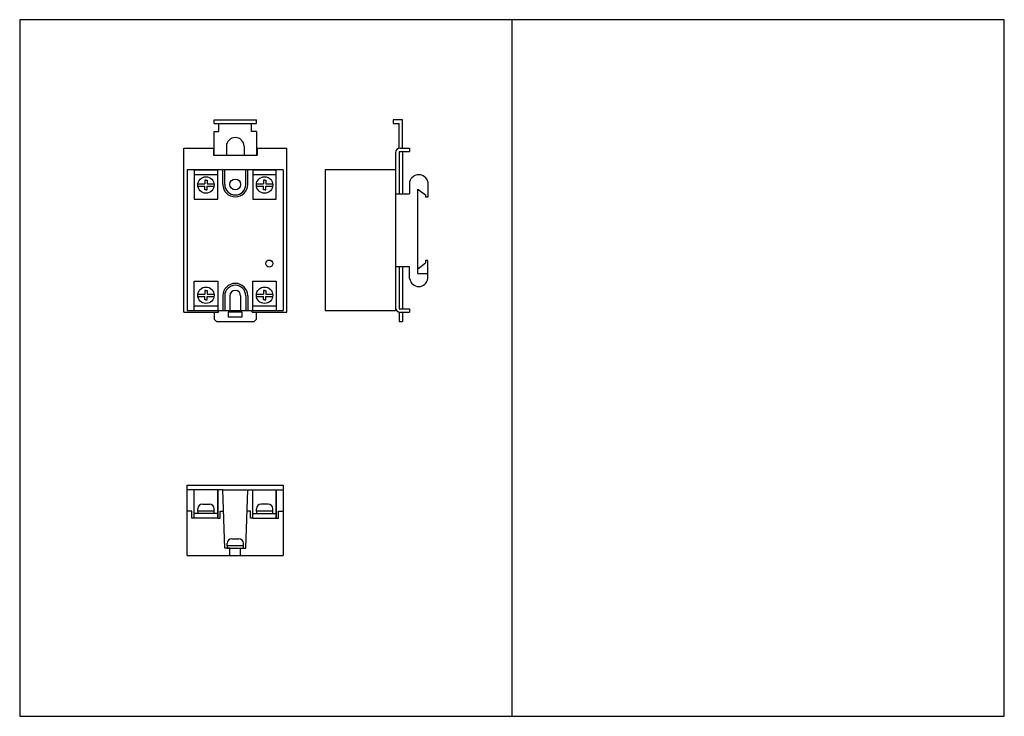
# Model space of a CAD drawing. Units: millimetres. Extents: x 0 to 420, y 0 to 297.
import ezdxf

# ---------------------------------------------------------------- set-up
doc = ezdxf.new("R2010")
doc.units = ezdxf.units.MM
doc.layers.add('画層3', color=3, linetype='Continuous')
doc.layers.add('画層7', color=6, linetype='Continuous')

msp = doc.modelspace()

# ---------------------------------------------------------------- linework, layer by layer
at = {"layer": '画層3', "color": 0}
for p, q in [((82.9, 254.28), (101, 254.28)), ((82.9, 252.78), (82.9, 254.28)), ((82.9, 252.78), (101, 252.78)), ((84.95, 249.28), (84.95, 252.78)), ((98.95, 249.28), (98.95, 252.78)), ((101, 252.78), (101, 254.28)), ((163.34, 254.28), (159.34, 254.28)), ((159.34, 254.28), (159.34, 252.78)), ((159.34, 252.78), (161.84, 252.78)), ((161.84, 242.21), (161.84, 252.78)), ((163.34, 242.28), (163.34, 254.28)), ((82.9, 239.28), (82.9, 249.28)), ((82.9, 249.28), (84.95, 249.28)), ((101, 249.28), (98.95, 249.28)), ((101, 249.28), (101, 239.28)), ((101, 249.28), (101, 249.28)), ((69.95, 172.28), (69.95, 242.28)), ((69.95, 242.28), (82.65, 242.28)), ((82.65, 242.28), (82.65, 239.28)), ((88.2, 243.03), (88.2, 239.28)), ((95.7, 243.03), (95.7, 239.28)), ((101.25, 242.28), (113.95, 242.28)), ((101.25, 242.28), (101.25, 239.28)), ((113.95, 172.28), (113.95, 242.28)), ((160.34, 240.28), (160.34, 173.03)), ((161.84, 240.78), (166.34, 240.78)), ((161.84, 240.78), (161.84, 222.78)), ((162.34, 242.28), (166.34, 242.28)), ((163.34, 240.78), (163.34, 222.78)), ((166.34, 242.28), (166.34, 240.78)), ((82.65, 239.28), (101.25, 239.28)), ((71.45, 233.03), (71.45, 173.03)), ((112.45, 233.03), (71.45, 233.03)), ((74.45, 233.03), (74.45, 220.53)), ((74.45, 233.03), (84.45, 233.03)), ((74.45, 231.03), (84.45, 231.03)), ((84.45, 220.53), (84.45, 233.03)), ((86.65, 226.78), (86.65, 233.03)), ((87.45, 226.78), (87.45, 233.03)), ((96.45, 226.78), (96.45, 233.03)), ((97.25, 226.78), (97.25, 233.03)), ((99.45, 233.03), (99.45, 220.53)), ((99.45, 233.03), (109.45, 233.03)), ((99.45, 231.03), (109.45, 231.03)), ((109.45, 220.53), (109.45, 233.03)), ((112.45, 233.03), (112.45, 173.03)), ((160.34, 233.03), (130.34, 233.03)), ((130.34, 233.03), (130.34, 173.03)), ((75.98, 227.03), (78.95, 227.03)), ((78.95, 228.53), (78.95, 227.03)), ((79.45, 228.53), (78.95, 228.53)), ((79.45, 228.53), (79.95, 228.53)), ((79.95, 228.53), (79.95, 227.03)), ((79.95, 227.03), (82.91, 227.03)), ((101.03, 227.03), (104, 227.03)), ((104.5, 228.53), (104, 228.53)), ((104, 228.53), (104, 227.03)), ((104.5, 228.53), (105, 228.53)), ((105, 228.53), (105, 227.03)), ((105, 227.03), (107.96, 227.03)), ((166.34, 227.88), (166.34, 222.78)), ((174.14, 227.88), (174.14, 221.28)), ((75.98, 226.03), (78.95, 226.03)), ((78.95, 224.53), (78.95, 226.03)), ((79.45, 224.53), (78.95, 224.53)), ((79.45, 224.53), (79.95, 224.53)), ((79.95, 224.53), (79.95, 226.03)), ((79.95, 226.03), (82.91, 226.03)), ((101.03, 226.03), (104, 226.03)), ((104, 224.53), (104, 226.03)), ((104.5, 224.53), (104, 224.53)), ((104.5, 224.53), (105, 224.53)), ((105, 226.03), (107.96, 226.03)), ((105, 224.53), (105, 226.03)), ((160.34, 222.78), (166.34, 222.78)), ((169.84, 188.78), (169.84, 224.78)), ((169.84, 224.78), (173.14, 222.28)), ((74.45, 220.53), (84.45, 220.53)), ((99.45, 220.53), (109.45, 220.53)), ((173.14, 222.28), (173.14, 221.28)), ((174.14, 221.28), (173.14, 221.28)), ((169.84, 190.78), (173.14, 193.28)), ((174.14, 194.28), (173.14, 194.28)), ((173.14, 194.28), (173.14, 193.28)), ((174.14, 188.78), (174.14, 194.28)), ((160.34, 191.78), (166.34, 191.78)), ((161.84, 191.78), (161.84, 173.78)), ((163.34, 191.78), (163.34, 173.78)), ((166.34, 186.68), (166.34, 191.78)), ((74.45, 173.03), (74.45, 185.53)), ((74.45, 185.53), (84.45, 185.53)), ((84.45, 185.53), (84.45, 173.03)), ((99.45, 173.03), (99.45, 185.53)), ((99.45, 185.53), (109.45, 185.53)), ((109.45, 185.53), (109.45, 173.03)), ((169.84, 188.78), (174.14, 188.78)), ((174.14, 186.68), (174.14, 188.78)), ((79.45, 181.53), (78.95, 181.53)), ((78.95, 181.53), (78.95, 180.03)), ((79.45, 181.53), (79.95, 181.53)), ((79.95, 181.53), (79.95, 180.03)), ((104.45, 181.53), (103.95, 181.53)), ((103.95, 181.53), (103.95, 180.03)), ((104.45, 181.53), (104.95, 181.53)), ((104.95, 181.53), (104.95, 180.03)), ((75.98, 180.03), (78.95, 180.03)), ((75.98, 179.03), (78.95, 179.03)), ((78.95, 177.53), (78.95, 179.03)), ((79.45, 177.53), (78.95, 177.53)), ((79.45, 177.53), (79.95, 177.53)), ((79.95, 180.03), (82.91, 180.03)), ((79.95, 177.53), (79.95, 179.03)), ((79.95, 179.03), (82.91, 179.03)), ((86.65, 179.28), (86.65, 173.03)), ((87.45, 179.28), (87.45, 173.03)), ((89.65, 179.28), (89.65, 173.03)), ((94.25, 179.28), (94.25, 173.03)), ((96.45, 179.28), (96.45, 173.03)), ((97.25, 179.28), (97.25, 173.03)), ((100.98, 180.03), (103.95, 180.03)), ((100.98, 179.03), (103.95, 179.03)), ((103.95, 177.53), (103.95, 179.03)), ((104.45, 177.53), (103.95, 177.53)), ((104.45, 177.53), (104.95, 177.53)), ((104.95, 180.03), (107.91, 180.03)), ((104.95, 177.53), (104.95, 179.03)), ((104.95, 179.03), (107.91, 179.03)), ((69.95, 172.28), (84.75, 172.28)), ((71.45, 173.03), (112.45, 173.03)), ((74.45, 175.03), (84.45, 175.03)), ((82.9, 172.28), (82.9, 169.28)), ((84.75, 172.28), (84.75, 173.03)), ((99.15, 172.28), (99.15, 173.03)), ((99.15, 172.28), (113.95, 172.28)), ((99.45, 175.03), (109.45, 175.03)), ((101, 169.28), (101, 172.28)), ((130.34, 173.03), (160.34, 173.03)), ((161.84, 173.78), (166.34, 173.78)), ((161.84, 172.28), (161.84, 168.28)), ((162.34, 172.28), (166.34, 172.28)), ((163.34, 172.28), (163.34, 168.28)), ((166.34, 173.78), (166.34, 172.28)), ((82.9, 169.28), (83.9, 168.28)), ((83.9, 168.28), (100, 168.28)), ((100, 168.28), (101, 169.28)), ((161.84, 168.28), (163.34, 168.28)), ((71.45, 68.51), (71.45, 98.51)), ((71.45, 98.51), (112.45, 98.51)), ((112.45, 98.51), (112.45, 68.51)), ((86.65, 96.51), (71.45, 96.51)), ((74.45, 84.51), (74.45, 96.51)), ((74.45, 84.51), (74.45, 96.51)), ((84.45, 96.51), (84.45, 84.51)), ((84.45, 84.51), (84.45, 96.51)), ((86.65, 96.51), (112.45, 96.51)), ((87.45, 71.71), (86.65, 96.51)), ((96.45, 71.71), (97.25, 96.51)), ((99.45, 84.51), (99.45, 96.51)), ((99.45, 84.51), (99.45, 96.51)), ((109.45, 96.51), (109.45, 84.51)), ((109.45, 84.51), (109.45, 96.51)), ((75.95, 87.51), (75.95, 88.51)), ((77.95, 90.51), (80.95, 90.51)), ((82.95, 87.51), (82.95, 88.51)), ((100.95, 87.51), (100.95, 88.51)), ((105.95, 90.51), (102.95, 90.51)), ((107.95, 87.51), (107.95, 88.51)), ((73.45, 87.51), (71.45, 87.51)), ((73.45, 84.51), (73.45, 87.51)), ((74.45, 84.51), (73.45, 84.51)), ((84.45, 86.51), (74.45, 86.51)), ((84.45, 84.51), (74.45, 84.51)), ((82.95, 87.51), (75.95, 87.51)), ((75.95, 87.51), (75.95, 86.51)), ((82.95, 86.51), (82.95, 87.51)), ((84.45, 84.51), (85.45, 84.51)), ((85.45, 84.51), (85.45, 87.51)), ((85.45, 87.51), (86.94, 87.51)), ((98.45, 87.51), (96.96, 87.51)), ((98.45, 84.51), (98.45, 87.51)), ((99.45, 84.51), (98.45, 84.51)), ((99.45, 86.51), (109.45, 86.51)), ((99.45, 84.51), (109.45, 84.51)), ((107.95, 87.51), (100.95, 87.51)), ((100.95, 87.51), (100.95, 86.51)), ((107.95, 86.51), (107.95, 87.51)), ((109.45, 84.51), (110.45, 84.51)), ((110.45, 84.51), (110.45, 87.51)), ((110.45, 87.51), (112.45, 87.51)), ((90.45, 75.71), (93.45, 75.71)), ((89.65, 71.71), (87.45, 71.71)), ((88.45, 72.71), (88.45, 73.71)), ((95.45, 72.71), (88.45, 72.71)), ((88.45, 72.71), (88.45, 71.71)), ((88.45, 71.71), (95.45, 71.71)), ((89.65, 68.51), (89.65, 71.71)), ((94.25, 68.51), (94.25, 71.71)), ((94.25, 71.71), (96.45, 71.71)), ((95.45, 72.71), (95.45, 73.71)), ((95.45, 71.71), (95.45, 72.71)), ((71.45, 68.51), (112.45, 68.51))]:
    msp.add_line(p, q, dxfattribs=at)
msp.add_lwpolyline([(88.95, 170.28), (94.95, 170.28), (94.95, 172.28), (88.95, 172.28)], close=True, dxfattribs=at)
for centre, radius in [((79.45, 226.53), 3.5), ((91.95, 226.78), 2.3), ((104.45, 226.53), 3.5), ((106.45, 193.03), 1.5), ((79.45, 179.53), 3.5), ((104.45, 179.53), 3.5)]:
    msp.add_circle(centre, radius, dxfattribs=at)
for centre, radius, start, end in [((91.95, 243.03), 3.75, 0, 180), ((162.34, 240.28), 2, 90, 180), ((170.24, 226.88), 4.02, 14.2895, 165.7105), ((91.95, 226.78), 5.3, 180, 0), ((91.95, 226.78), 4.5, 180, 0), ((170.24, 187.18), 3.93, 187.3058, 352.6942), ((91.95, 179.28), 5.3, 0, 180), ((91.95, 179.28), 4.5, 0, 180), ((91.95, 179.28), 2.3, 0, 180), ((162.34, 174.28), 2, 180, 270), ((77.95, 88.51), 2, 90, 180), ((80.95, 88.51), 2, 0, 90), ((102.95, 88.51), 2, 90, 180), ((105.95, 88.51), 2, 0, 90), ((90.45, 73.71), 2, 90, 180), ((93.45, 73.71), 2, 0, 90)]:
    msp.add_arc(centre, radius, start, end, dxfattribs=at)
at = {"layer": '画層7'}
for points in [[(0, 0), (420, 0), (420, 297), (0, 297)], [(0, 0), (210, 0), (210, 297), (0, 297)]]:
    msp.add_lwpolyline(points, close=True, dxfattribs=at)

doc.saveas('drawing.dxf')
